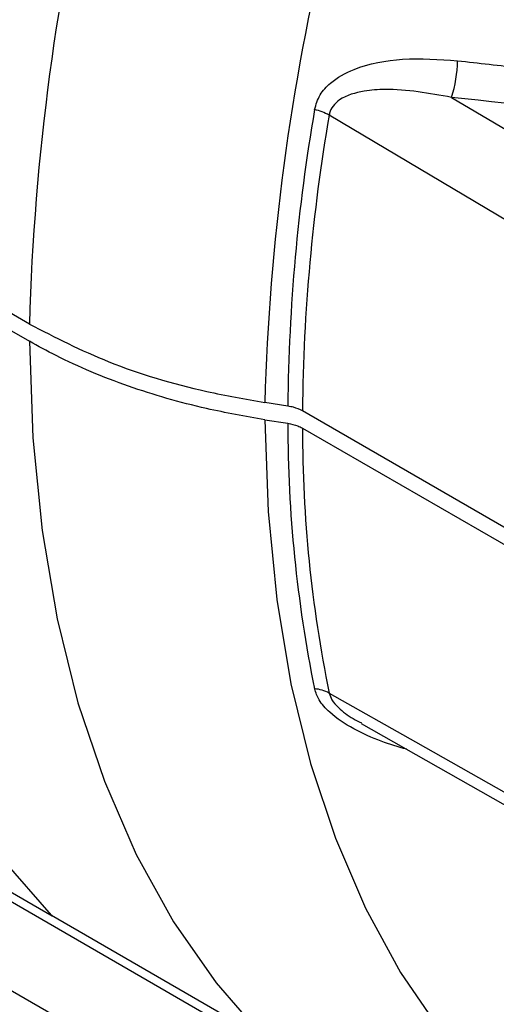
# Model space of a CAD drawing. Extents: x 0.5 to 58.3, y 1.2 to 41.8.
# Drawn here: x 33.8 to 34.4, y 26.3 to 27.7 of the extents above; entities that cross this region are included whole.
import ezdxf

# ---------------------------------------------------------------- set-up
doc = ezdxf.new("R2010")
doc.units = 0
doc.header["$MEASUREMENT"] = 0
doc.layers.get('0').update_dxf_attribs({"linetype": 'CONTINUOUS'})

msp = doc.modelspace()

# ---------------------------------------------------------------- linework, layer by layer
for p, q in [((34.3809, 27.6211, 1.5861), (34.6376, 27.4687, 1.5861)), ((33.778, 27.2973, 1.5861), (33.475, 27.4722, 1.5861)), ((33.475, 27.4477, 1.5861), (33.778, 27.2728, 1.5861)), ((34.1471, 27.1801, 1.5861), (34.1142, 27.1852, 1.5861)), ((36.652, 25.7392, 1.5861), (34.168, 27.1732, 1.5861)), ((34.1142, 27.1607, 1.5861), (34.1471, 27.1556, 1.5861)), ((34.168, 27.1487, 1.5861), (36.652, 25.7147, 1.5861)), ((34.1185, 26.2602, 1.5861), (33.6695, 26.5194, 1.5861)), ((33.8107, 26.4515, 1.5861), (33.6937, 26.519, 1.5861)), ((33.8094, 26.453, 1.5861), (34.1123, 26.2781, 1.5861)), ((33.8094, 26.453, 1.5861), (33.8107, 26.4516, 1.5861)), ((33.6151, 26.4245, 1.5861), (34.1205, 26.1328, 1.5861))]:
    msp.add_line(p, q)
at = {"elevation": 1.5861, "flags": 128}
for points in [[(36.7144, 26.1052), (36.5821, 26.1838), (36.0531, 26.4981), (34.2061, 27.5956)], [(33.8094, 26.453), (33.7416, 26.5311), (33.681, 26.6185), (33.6277, 26.7146), (33.5821, 26.819), (33.5444, 26.9313), (33.5147, 27.0509), (33.4932, 27.1772), (33.4799, 27.3097), (33.475, 27.4477)], [(33.778, 27.2728), (33.7829, 27.1348), (33.7962, 27.0023), (33.8177, 26.876), (33.8474, 26.7564), (33.8851, 26.6441), (33.9307, 26.5397), (33.984, 26.4436), (34.0446, 26.3562), (34.1123, 26.2781)], [(34.1142, 27.1607), (34.1189, 27.0296), (34.1314, 26.9037), (34.1516, 26.7835), (34.1796, 26.6697), (34.2151, 26.5627), (34.258, 26.4631), (34.3082, 26.3712), (34.3652, 26.2876), (34.429, 26.2126)], [(34.2061, 26.7702), (34.3295, 26.7003), (34.8584, 26.4008), (36.7144, 25.3501)], [(34.2517, 26.7269), (34.7524, 26.4431), (36.7332, 25.3209)]]:
    msp.add_lwpolyline(points, dxfattribs=at)
for centre, radius, start, end in [((36.8976, 27.3743, 1.5861), 3.424, 154.415, 178.3612), ((37.2006, 27.1994, 1.5861), 3.424, 154.415, 178.3612), ((37.3925, 27.0919, 1.5861), 3.2796, 154.636, 178.3701), ((34.2102, 27.6757, 1.5861), 0.1793, 342.2512, 359.3309), ((36.7865, 27.1557, 1.5861), 2.6395, 170.2276, 179.4695), ((34.1663, 27.5242, 1.5861), 0.0818, 60.9024, 76.5494), ((36.8006, 27.1488, 1.5861), 2.6327, 170.2277, 179.4687), ((36.0524, 27.1557, 1.5861), 1.9053, 180.0017, 191.4906), ((36.0683, 27.1488, 1.5861), 1.9003, 180.0026, 191.4907), ((34.1827, 26.7277, 1.5861), 0.0485, 61.1892, 86.8986)]:
    msp.add_arc(centre, radius, start, end)
msp.add_ellipse((33.7923, 26.4099, 1.5861), major_axis=(0.0101, 0.0472), ratio=0.501611, start_param=5.890297, end_param=5.959295)
for points, knots in [([(34.1853, 27.6037, 1.5861), (34.1875, 27.6109, 1.5861), (34.1917, 27.6254, 1.5861), (34.211, 27.6461, 1.5861), (34.2497, 27.6672, 1.5861), (34.3127, 27.6788, 1.5861), (34.3632, 27.6754, 1.5861), (34.3895, 27.6736, 1.5861)], [0, 0, 0, 0, 0.101178, 0.201859, 0.374018, 0.675191, 1, 1, 1, 1]), ([(34.3895, 27.6736, 1.5861), (34.4196, 27.6702, 1.5861), (34.5701, 27.6533, 1.5861), (34.7496, 27.6335, 1.5861), (34.8991, 27.6173, 1.5861), (34.928, 27.6142, 1.5861)], [0, 0, 0, 0, 0.167872, 0.839364, 1, 1, 1, 1]), ([(34.3809, 27.6211, 1.5861), (34.349, 27.6269, 1.5861), (34.3068, 27.6346, 1.5861), (34.2532, 27.6306, 1.5861), (34.2267, 27.6232, 1.5861), (34.2116, 27.6097, 1.5861), (34.2072, 27.6015, 1.5861), (34.2063, 27.5967, 1.5861), (34.2061, 27.5956, 1.5861)], [0, 0, 0, 0, 0.49037, 0.647323, 0.850236, 0.921686, 0.982752, 1, 1, 1, 1]), ([(34.7371, 27.5826, 1.5861), (34.7195, 27.5845, 1.5861), (34.6007, 27.5971, 1.5861), (34.4821, 27.61, 1.5861), (34.3809, 27.6211, 1.5861)], [0, 0, 0, 0, 0.147984, 1, 1, 1, 1]), ([(33.778, 27.2973, 1.5861), (33.8147, 27.2784, 1.5861), (33.8908, 27.2394, 1.5861), (34.0083, 27.204, 1.5861), (34.0864, 27.1902, 1.5861), (34.1142, 27.1852, 1.5861)], [0, 0, 0, 0, 0.375049, 0.776984, 1, 1, 1, 1]), ([(34.1142, 27.1607, 1.5861), (34.0863, 27.1656, 1.5861), (34.0186, 27.1776, 1.5861), (33.917, 27.2074, 1.5861), (33.834, 27.2418, 1.5861), (33.7906, 27.2658, 1.5861), (33.778, 27.2728, 1.5861)], [0, 0, 0, 0, 0.222892, 0.54036, 0.867036, 1, 1, 1, 1]), ([(34.168, 27.1732, 1.5861), (34.164, 27.1751, 1.5861), (34.1577, 27.1782, 1.5861), (34.1499, 27.1796, 1.5861), (34.1471, 27.1801, 1.5861)], [0, 0, 0, 0, 0.643567, 1, 1, 1, 1]), ([(34.1471, 27.1556, 1.5861), (34.1521, 27.1546, 1.5861), (34.1598, 27.153, 1.5861), (34.1658, 27.1498, 1.5861), (34.168, 27.1487, 1.5861)], [0, 0, 0, 0, 0.643557, 1, 1, 1, 1]), ([(34.317, 26.6899, 1.5861), (34.3047, 26.6934, 1.5861), (34.2786, 26.701, 1.5861), (34.2405, 26.7183, 1.5861), (34.2096, 26.7386, 1.5861), (34.191, 26.7592, 1.5861), (34.1871, 26.7709, 1.5861), (34.1853, 26.7761, 1.5861)], [0, 0, 0, 0, 0.219329, 0.468193, 0.718719, 0.875016, 1, 1, 1, 1]), ([(34.2061, 26.7702, 1.5861), (34.2072, 26.767, 1.5861), (34.2096, 26.7599, 1.5861), (34.2215, 26.7469, 1.5861), (34.2361, 26.7353, 1.5861), (34.2481, 26.7296, 1.5861), (34.2521, 26.7277, 1.5861)], [0, 0, 0, 0, 0.190028, 0.423857, 0.807889, 1, 1, 1, 1])]:
    msp.add_open_spline(points, degree=3, knots=knots)

doc.saveas('drawing.dxf')
